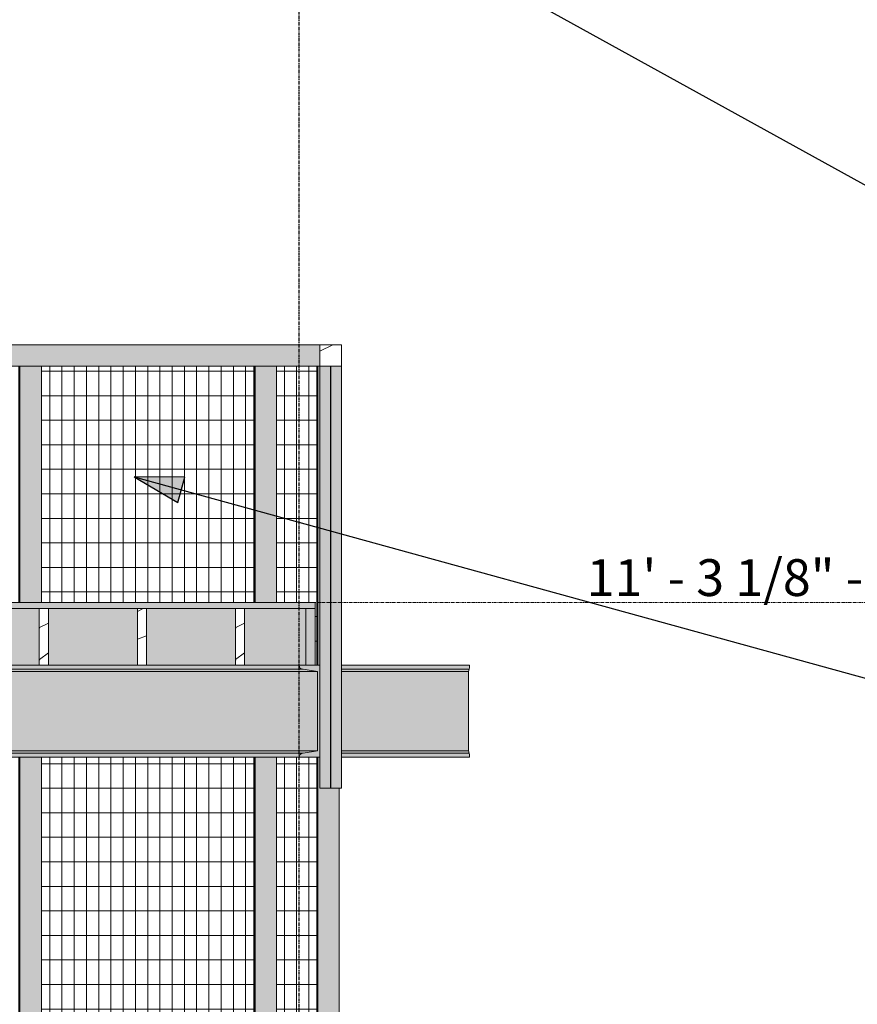
# Model space of a CAD drawing. Units: inches. Extents: x -3362 to 579, y -129 to 625.
# Drawn here: x -1786 to -1650, y 70 to 230 of the extents above; entities that cross this region are included whole.
import ezdxf

# ---------------------------------------------------------------- set-up
doc = ezdxf.new("R2010")
doc.units = ezdxf.units.IN
doc.header["$MEASUREMENT"] = 0
doc.linetypes.add('Grid Line 1_2_', pattern=[0.875, 0.5, -0.125, 0.125, -0.125])
for name, color, linetype, lineweight in [('0-1', 7, 'Continuous', 5), ('A-FLOR', 192, 'Continuous', 9), ('A-FLOR-LEVL', 51, 'Continuous', 9), ('A-FLOR-LEVL-1', 51, 'Grid Line 1_2_', 9), ('A-FLOR-PATT', 8, 'Continuous', 9), ('A-GLAZ-CURT', 52, 'Continuous', 9), ('A-GLAZ-CWMG', 51, 'Continuous', 9), ('G-ANNO-TEXT', 231, 'Continuous', 30), ('S-BEAM', 12, 'Continuous', 9), ('S-BEAM-1', 12, 'Continuous', 5), ('S-GRID-1', 1, 'Grid Line 1_2_', 30)]:
    doc.layers.add(name, color=color, linetype=linetype, lineweight=lineweight)
doc.styles.add('Century Gothic', font='ufonts.com_century-gothic.ttf', dxfattribs={"height": 6})
pattern_1 = [(216.87, (-2501.855, 251.437), (47.999943, 32.000086), [8, -72]), (206.565, (-2492.255, 246.637), (-15.999975, -15.9995), [17.889, -17.889]), (198.435, (-2492.255, 238.637), (-32.000338, -16.00052), [10.119, -40.477])]
pattern_2 = [(90, (-1741.268, 88.813), (-1.997, 1e-16), []), (180, (-1741.268, 88.813), (-5e-16, -4), [])]
pattern_3 = [(216.87, (-2503.99, 246.1), (31.987162, 21.325457), [5.331, -47.981]), (206.565, (-2497.593, 242.901), (-10.662476, -10.66201), [11.921, -11.921]), (198.435, (-2497.593, 237.57), (-21.324494, -10.662587), [6.744, -26.974])]
pattern_4 = [(90, (-1765.559, 88.813), (-1.997, 1e-16), []), (180, (-1765.559, 88.813), (-5e-16, -4), [])]

# ---------------------------------------------------------------- blocks, each defined once
blk = doc.blocks.new('101_W_33rd_St_Units_rvt-1-BUILDING SECTION - THROUGH STAIRS - LOOKING NORTH')
at = {"layer": 'A-FLOR-LEVL-1'}
blk.add_line((-3362.01, 135.12), (-1590.05, 135.12), dxfattribs=at)
at = {"layer": 'A-FLOR-LEVL', "insert": (-1693.95, 142.16), "char_height": 6, "width": 116.756, "attachment_point": 1, "style": 'Century Gothic'}
blk.add_mtext('11\' - 3 1/8" - 2ND FLOOR', dxfattribs=at)
blk = doc.blocks.new('101_W_33rd_St_Site_rvt-1-BUILDING SECTION - THROUGH STAIRS - LOOKING NORTH')
at = {"layer": 'A-FLOR-LEVL-1'}
blk.add_line((-3362.01, 135.12), (-1590.05, 135.12), dxfattribs=at)
at = {"layer": 'A-FLOR-LEVL', "insert": (-1693.95, 142.16), "char_height": 6, "width": 116.756, "attachment_point": 1, "style": 'Century Gothic'}
blk.add_mtext('11\' - 3 1/8" - 2ND FLOOR', dxfattribs=at)
blk = doc.blocks.new('System Panel - HORSE FENCE SYSTEM-4110923-BUILDING SECTION - THROUGH STAIRS - LOOKING NORTH')
at = {"layer": 'A-GLAZ-CURT'}
for p, q in [((-1735.72, 173.62), (-1735.72, 104.8)), ((-1735.69, 173.62), (-1735.72, 173.62)), ((-1735.72, 173.62), (-1735.72, 104.8)), ((-1735.69, 104.8), (-1735.69, 173.62)), ((-1735.69, 104.8), (-1735.69, 173.62)), ((-1735.72, 104.8), (-1735.69, 104.8)), ((-1735.72, 104.8), (-1735.69, 104.8))]:
    blk.add_line(p, q, dxfattribs=at)
blk = doc.blocks.new('Rectangular Mullion - HORSE POST - HORZ-4146419-BUILDING SECTION - THROUGH STAIRS - LOOKING NORTH')
at = {"layer": 'A-GLAZ-CWMG'}
h = blk.add_hatch(dxfattribs=at)
h.set_pattern_fill('FP_1', color=256, style=0, pattern_type=2)
h.set_pattern_definition(pattern_1)
h.paths.add_polyline_path([(-1737.46, 173.62), (-1733.96, 173.62), (-1733.96, 177.12), (-1737.46, 177.12)], flags=0)
for p, q in [((-1737.46, 177.12), (-1737.46, 173.62)), ((-1733.96, 177.12), (-1737.46, 177.12)), ((-1733.96, 173.62), (-1733.96, 177.12)), ((-1737.46, 173.62), (-1733.96, 173.62))]:
    blk.add_line(p, q, dxfattribs=at)
blk = doc.blocks.new('Rectangular Mullion - HORSE POST-3993626-BUILDING SECTION - THROUGH STAIRS - LOOKING NORTH')
at = {"layer": 'A-GLAZ-CWMG'}
blk.add_hatch(color=256, dxfattribs=at).paths.add_polyline_path([(-1733.96, 104.8), (-1733.96, 173.62), (-1737.46, 173.62), (-1737.46, 104.8), (-1734.31, 104.8)], flags=0)
for p, q in [((-1737.46, 124.87), (-1737.46, 173.62)), ((-1733.96, 104.8), (-1733.96, 173.62)), ((-1737.46, 104.8), (-1737.46, 109.87)), ((-1733.96, 104.8), (-1737.46, 104.8))]:
    blk.add_line(p, q, dxfattribs=at)
blk = doc.blocks.new('System Panel - HORSE FENCE SYSTEM-4147913-BUILDING SECTION - THROUGH STAIRS - LOOKING NORTH')
at = {"layer": 'A-GLAZ-CURT'}
h = blk.add_hatch(dxfattribs=at)
h.set_pattern_fill('FP_61', color=256, style=0, pattern_type=2)
h.set_pattern_definition(pattern_2)
h.paths.add_polyline_path([(-1744.55, 20), (-1737.99, 20), (-1737.99, 109.87), (-1744.55, 109.87), (-1744.55, 106.18)], flags=0)
h.paths.add_polyline_path([(-1738.25, 124.87), (-1737.99, 124.87), (-1737.99, 173.63), (-1744.55, 173.63), (-1744.55, 135.12), (-1738.25, 135.12), (-1738.25, 134.12)], flags=0)
h = blk.add_hatch(dxfattribs=at)
h.set_pattern_fill('FP_61', color=256, style=0, pattern_type=2)
h.set_pattern_definition(pattern_2)
h.paths.add_polyline_path([(-1737.99, 4), (-1737.9, 4), (-1737.9, 109.87), (-1737.99, 109.87), (-1737.99, 20)], flags=0)
h.paths.add_polyline_path([(-1737.9, 124.87), (-1737.9, 173.63), (-1737.99, 173.63), (-1737.99, 124.87)], flags=0)
for p, q in [((-1737.9, 173.63), (-1737.9, 124.87)), ((-1737.9, 124.87), (-1737.9, 173.63)), ((-1737.9, 109.87), (-1737.9, 4)), ((-1737.9, 4), (-1737.9, 109.87))]:
    blk.add_line(p, q, dxfattribs=at)
blk = doc.blocks.new('Rectangular Mullion - HORSE POST-4147916-BUILDING SECTION - THROUGH STAIRS - LOOKING NORTH')
at = {"layer": 'A-GLAZ-CWMG'}
h = blk.add_hatch(color=256, dxfattribs=at)
h.paths.add_polyline_path([(-1737.81, 4), (-1737.81, 109.87), (-1737.9, 109.87), (-1737.9, 4)], flags=0)
h.paths.add_polyline_path([(-1737.81, 124.87), (-1737.81, 173.62), (-1737.9, 173.62), (-1737.9, 124.87), (-1737.86, 124.87)], flags=0)
h = blk.add_hatch(color=256, dxfattribs=at)
h.paths.add_polyline_path([(-1734.31, 4), (-1734.31, 104.8), (-1737.46, 104.8), (-1737.46, 109.87), (-1737.81, 109.87), (-1737.81, 4)], flags=0)
h.paths.add_polyline_path([(-1737.46, 124.87), (-1737.46, 173.62), (-1737.81, 173.62), (-1737.81, 124.87)], flags=0)
for p, q in [((-1737.99, 173.62), (-1737.9, 173.62)), ((-1737.99, 124.87), (-1737.99, 173.62)), ((-1737.81, 173.62), (-1737.46, 173.62)), ((-1737.81, 124.87), (-1737.81, 173.62)), ((-1737.99, 4), (-1737.99, 109.87)), ((-1737.81, 4), (-1737.81, 109.87)), ((-1734.31, 4), (-1734.31, 104.8))]:
    blk.add_line(p, q, dxfattribs=at)
blk = doc.blocks.new('Rectangular Mullion - HORSE POST-3993140-BUILDING SECTION - THROUGH STAIRS - LOOKING NORTH')
at = {"layer": 'A-GLAZ-CWMG'}
blk.add_hatch(color=256, dxfattribs=at).paths.add_polyline_path([(-1861.33, 173.63), (-1822.99, 173.63), (-1822.99, 177.13), (-1861.33, 177.13)], flags=0)
for p, q in [((-1822.99, 177.13), (-1861.33, 177.13)), ((-1822.99, 173.63), (-1861.33, 173.63))]:
    blk.add_line(p, q, dxfattribs=at)
blk = doc.blocks.new('Rectangular Mullion - HORSE POST-V117-BUILDING SECTION - THROUGH STAIRS - LOOKING NORTH')
at = {"layer": 'A-GLAZ-CWMG'}
h = blk.add_hatch(color=256, dxfattribs=at)
h.paths.add_polyline_path([(-1786.39, 4), (-1786.39, 109.87), (-1786.48, 109.87), (-1786.48, 4)], flags=0)
h.paths.add_polyline_path([(-1786.48, 135.12), (-1786.39, 135.12), (-1786.39, 173.63), (-1786.48, 173.63), (-1786.48, 145.08)], flags=0)
h = blk.add_hatch(color=256, dxfattribs=at)
h.paths.add_polyline_path([(-1782.98, 4), (-1782.89, 4), (-1782.89, 109.87), (-1786.39, 109.87), (-1786.39, 4)], flags=0)
h.paths.add_polyline_path([(-1782.89, 135.12), (-1782.89, 173.63), (-1786.39, 173.63), (-1786.39, 135.12), (-1782.98, 135.12)], flags=0)
for p, q in [((-1786.57, 173.63), (-1786.48, 173.63)), ((-1786.57, 135.12), (-1786.57, 173.63)), ((-1786.39, 173.63), (-1782.89, 173.63)), ((-1786.39, 173.63), (-1786.39, 135.12)), ((-1782.89, 173.63), (-1782.89, 135.12)), ((-1786.57, 4), (-1786.57, 109.87)), ((-1786.39, 109.87), (-1786.39, 4)), ((-1782.89, 109.87), (-1782.89, 4))]:
    blk.add_line(p, q, dxfattribs=at)
blk = doc.blocks.new('Structural Framing 9 - Structural Framing 9-4058360-BUILDING SECTION - THROUGH STAIRS - LOOKING NORTH')
at = {"layer": 'S-BEAM'}
h = blk.add_hatch(dxfattribs=at)
h.set_pattern_fill('FP_2', color=256, style=0, pattern_type=2)
h.set_pattern_definition(pattern_3)
h.paths.add_polyline_path([(-1738.25, 124.87), (-1738.25, 134.12), (-1739.75, 134.12), (-1739.75, 124.87)], flags=0)
h.paths.add_polyline_path([(-3270.56, 124.87), (-3270.56, 134.12), (-3272.06, 134.12), (-3272.06, 124.87), (-3271.84, 124.87)], flags=0)
h.paths.add_polyline_path([(-2672.58, 124.87), (-2671.08, 124.87), (-2671.08, 134.12), (-2672.58, 134.12), (-2672.58, 124.99)], flags=0)
h.paths.add_polyline_path([(-1976.58, 124.87), (-1975.08, 124.87), (-1975.08, 134.12), (-1976.58, 134.12), (-1976.58, 124.99)], flags=0)
h.paths.add_polyline_path([(-2204.86, 124.87), (-2204.86, 134.12), (-2206.36, 134.12), (-2206.36, 124.87), (-2205.17, 124.87)], flags=0)
h.paths.add_polyline_path([(-2900.86, 124.87), (-2900.86, 134.12), (-2902.36, 134.12), (-2902.36, 124.87), (-2901.74, 128.7), (-2901.74, 124.87), (-2901.01, 124.87)], flags=0)
h = blk.add_hatch(color=256, dxfattribs=at)
h.paths.add_polyline_path([(-1786.48, 124.87), (-1783.24, 124.88), (-1783.24, 134.12), (-1797.74, 134.12), (-1797.74, 124.87), (-1794.23, 124.87)], flags=0)
h.paths.add_polyline_path([(-1748.13, 124.87), (-1739.75, 124.87), (-1739.75, 134.12), (-1749.74, 134.12), (-1749.74, 124.87)], flags=0)
h.paths.add_polyline_path([(-1849.63, 124.87), (-1847.24, 124.87), (-1847.24, 134.12), (-1861.74, 134.12), (-1861.74, 124.87), (-1859.68, 124.87)], flags=0)
h.paths.add_polyline_path([(-1751.24, 124.87), (-1751.24, 134.12), (-1765.74, 134.12), (-1765.74, 124.87), (-1757.18, 124.87)], flags=0)
h.paths.add_polyline_path([(-1973.74, 124.87), (-1959.24, 124.87), (-1959.24, 134.12), (-1973.74, 134.12), (-1973.74, 132.16), (-1971.34, 128.03), (-1973.74, 126.64)], flags=0)
h.paths.add_polyline_path([(-1901.52, 124.87), (-1895.24, 124.87), (-1895.24, 134.12), (-1909.74, 134.12), (-1909.74, 124.87)], flags=0)
h.paths.add_polyline_path([(-1767.24, 124.87), (-1767.24, 134.12), (-1781.74, 134.12), (-1781.74, 124.87)], flags=0)
h.paths.add_polyline_path([(-1845.74, 124.87), (-1831.24, 124.87), (-1831.24, 134.12), (-1845.74, 134.12), (-1845.74, 132.52)], flags=0)
h.paths.add_polyline_path([(-1957.74, 124.87), (-1943.24, 124.87), (-1943.24, 134.12), (-1957.74, 134.12)], flags=0)
h.paths.add_polyline_path([(-1799.24, 124.87), (-1799.24, 134.12), (-1813.74, 134.12), (-1813.74, 124.87), (-1808.53, 124.87)], flags=0)
h.paths.add_polyline_path([(-1941.74, 124.87), (-1927.24, 124.87), (-1927.24, 134.12), (-1941.74, 134.12)], flags=0)
h.paths.add_polyline_path([(-1925.74, 124.87), (-1911.24, 124.87), (-1911.24, 134.12), (-1925.74, 134.12)], flags=0)
h.paths.add_polyline_path([(-1893.74, 124.87), (-1879.24, 124.87), (-1879.24, 134.12), (-1893.74, 134.12)], flags=0)
h.paths.add_polyline_path([(-1863.24, 124.87), (-1863.24, 134.12), (-1877.74, 134.12), (-1877.74, 124.87)], flags=0)
h.paths.add_polyline_path([(-1815.24, 124.87), (-1815.24, 134.12), (-1829.74, 134.12), (-1829.74, 124.87), (-1821.33, 124.87)], flags=0)
for p, q in [((-1738.25, 134.12), (-1739.75, 134.12)), ((-1739.75, 134.12), (-1739.75, 124.87)), ((-1738.25, 124.87), (-1738.25, 134.12)), ((-1739.75, 124.87), (-1738.25, 124.87))]:
    blk.add_line(p, q, dxfattribs=at)
blk = doc.blocks.new('061100 - Wood Framing - TREATED 2X10 - JOIST-4138614-BUILDING SECTION - THROUGH STAIRS - LOOKING NORTH')
at = {"layer": 'S-BEAM'}
h = blk.add_hatch(dxfattribs=at)
h.set_pattern_fill('FP_2', color=256, style=0, pattern_type=2)
h.set_pattern_definition(pattern_3)
h.paths.add_polyline_path([(-1781.74, 124.87), (-1781.74, 134.12), (-1783.24, 134.12), (-1783.24, 124.87), (-1782.85, 124.87)], flags=0)
for p, q in [((-1781.74, 134.12), (-1783.24, 134.12)), ((-1783.24, 134.12), (-1783.24, 124.87)), ((-1781.74, 124.87), (-1781.74, 134.12)), ((-1783.24, 124.87), (-1781.74, 124.87))]:
    blk.add_line(p, q, dxfattribs=at)
blk = doc.blocks.new('061100 - Wood Framing - TREATED 2X10 - JOIST-4138615-BUILDING SECTION - THROUGH STAIRS - LOOKING NORTH')
at = {"layer": 'S-BEAM'}
h = blk.add_hatch(dxfattribs=at)
h.set_pattern_fill('FP_2', color=256, style=0, pattern_type=2)
h.set_pattern_definition(pattern_3)
h.paths.add_polyline_path([(-1765.74, 124.87), (-1765.74, 134.12), (-1767.24, 134.12), (-1767.24, 124.87)], flags=0)
for p, q in [((-1765.74, 134.12), (-1767.24, 134.12)), ((-1767.24, 134.12), (-1767.24, 124.87)), ((-1765.74, 124.87), (-1765.74, 134.12)), ((-1767.24, 124.87), (-1765.74, 124.87))]:
    blk.add_line(p, q, dxfattribs=at)
blk = doc.blocks.new('061100 - Wood Framing - TREATED 2X10 - JOIST-4138616-BUILDING SECTION - THROUGH STAIRS - LOOKING NORTH')
at = {"layer": 'S-BEAM'}
h = blk.add_hatch(dxfattribs=at)
h.set_pattern_fill('FP_2', color=256, style=0, pattern_type=2)
h.set_pattern_definition(pattern_3)
h.paths.add_polyline_path([(-1749.74, 124.87), (-1749.74, 134.12), (-1751.24, 134.12), (-1751.24, 124.87)], flags=0)
for p, q in [((-1749.74, 134.12), (-1751.24, 134.12)), ((-1751.24, 134.12), (-1751.24, 124.87)), ((-1749.74, 124.87), (-1749.74, 134.12)), ((-1751.24, 124.87), (-1749.74, 124.87))]:
    blk.add_line(p, q, dxfattribs=at)
blk = doc.blocks.new('System Panel - HORSE FENCE SYSTEM-V147-BUILDING SECTION - THROUGH STAIRS - LOOKING NORTH')
at = {"layer": 'A-GLAZ-CURT'}
h = blk.add_hatch(dxfattribs=at)
h.set_pattern_fill('FP_93', color=256, style=0, pattern_type=2)
h.set_pattern_definition(pattern_4)
h.paths.add_polyline_path([(-1782.85, 20), (-1748.23, 20), (-1748.23, 109.87), (-1782.89, 109.87), (-1782.89, 20)], flags=0)
h.paths.add_polyline_path([(-1757.18, 135.12), (-1748.23, 135.12), (-1748.23, 173.63), (-1782.89, 173.63), (-1782.89, 135.12), (-1782.85, 135.12)], flags=0)
h = blk.add_hatch(dxfattribs=at)
h.set_pattern_fill('FP_93', color=256, style=0, pattern_type=2)
h.set_pattern_definition(pattern_4)
h.paths.add_polyline_path([(-1748.13, 4), (-1748.13, 109.87), (-1748.23, 109.87), (-1748.23, 4)], flags=0)
h.paths.add_polyline_path([(-1748.13, 135.12), (-1748.13, 173.63), (-1748.23, 173.63), (-1748.23, 135.12)], flags=0)
for p, q in [((-1782.85, 173.63), (-1748.14, 173.63)), ((-1748.14, 173.63), (-1748.14, 135.12)), ((-1748.13, 135.12), (-1748.13, 173.63)), ((-1748.14, 109.87), (-1748.14, 4)), ((-1748.13, 4), (-1748.13, 109.87))]:
    blk.add_line(p, q, dxfattribs=at)
blk = doc.blocks.new('Rectangular Mullion - HORSE POST-4111789-BUILDING SECTION - THROUGH STAIRS - LOOKING NORTH')
at = {"layer": 'A-GLAZ-CWMG'}
blk.add_hatch(color=256, dxfattribs=at).paths.add_polyline_path([(-1746.3, 173.63), (-1737.46, 173.63), (-1737.46, 177.12), (-1746.3, 177.12)], flags=0)
for p, q in [((-1737.46, 177.12), (-1746.3, 177.12)), ((-1737.46, 173.63), (-1746.3, 173.63))]:
    blk.add_line(p, q, dxfattribs=at)

msp = doc.modelspace()

# ---------------------------------------------------------------- hatches: boundary and pattern name
at = {"layer": 'A-FLOR-PATT'}
h = msp.add_hatch(dxfattribs=at)
h.set_pattern_fill('FP_1', color=256, style=0, pattern_type=2)
h.set_pattern_definition(pattern_1)
h.paths.add_polyline_path([(-2656.06, 134.12), (-2204.86, 134.12), (-2204.86, 135.12), (-2672.58, 135.12), (-2672.58, 134.12), (-2657.43, 134.12)], flags=0)
h.paths.add_polyline_path([(-3270.56, 134.12), (-2900.86, 134.12), (-2900.86, 135.12), (-3272.06, 135.12), (-3272.06, 134.12), (-3271.84, 134.12)], flags=0)
h.paths.add_polyline_path([(-1748.13, 134.12), (-1738.25, 134.12), (-1738.25, 135.12), (-1976.58, 135.12), (-1976.58, 134.12), (-1757.18, 134.12)], flags=0)
at = {"layer": 'G-ANNO-TEXT'}
msp.add_hatch(color=256, dxfattribs=at).paths.add_polyline_path([(-1767.77, 155.57), (-1760.63, 151.38), (-1759.49, 155.51)], flags=0)
at = {"layer": 'S-BEAM-1'}
h = msp.add_hatch(color=256, dxfattribs=at)
h.paths.add_polyline_path([(-1972.75, 123.85), (-1737.9, 123.86), (-1740.21, 124.22), (-1972.76, 124.22), (-1972.86, 123.85), (-1972.76, 123.85)], flags=0)
h.paths.add_polyline_path([(-1713.23, 123.85), (-1713.11, 124.22), (-1733.96, 124.22), (-1733.96, 123.85)], flags=0)
h = msp.add_hatch(color=256, dxfattribs=at)
h.paths.add_polyline_path([(-1757.18, 110.9), (-1737.86, 110.9), (-1737.86, 123.85), (-1972.86, 123.85), (-1972.86, 110.9), (-1782.85, 110.9)], flags=0)
h.paths.add_polyline_path([(-1713.23, 110.9), (-1713.23, 123.85), (-1733.96, 123.85), (-1733.96, 110.9)], flags=0)
h = msp.add_hatch(color=256, dxfattribs=at)
h.paths.add_polyline_path([(-1972.75, 124.22), (-1740.21, 124.22), (-1740.68, 124.44), (-1740.86, 124.87), (-1972.72, 124.87), (-1972.76, 124.22)], flags=0)
h.paths.add_polyline_path([(-1713.11, 124.22), (-1713.08, 124.65), (-1713.08, 124.87), (-1733.96, 124.87), (-1733.96, 124.22), (-1713.23, 124.22)], flags=0)
msp.add_hatch(color=256, dxfattribs=at).paths.add_polyline_path([(-1737.86, 109.87), (-1737.46, 109.87), (-1737.46, 124.87), (-1740.86, 124.87), (-1740.67, 124.42), (-1740.21, 124.22), (-1737.86, 123.85), (-1737.86, 110.9), (-1740.31, 110.48), (-1740.67, 110.33), (-1740.86, 109.87), (-1737.9, 109.87)], flags=0)
h = msp.add_hatch(color=256, dxfattribs=at)
h.paths.add_polyline_path([(-1972.72, 110.52), (-1740.21, 110.52), (-1737.9, 110.9), (-1972.86, 110.9), (-1972.83, 110.76), (-1972.75, 110.52)], flags=0)
h.paths.add_polyline_path([(-1713.11, 110.52), (-1713.23, 110.9), (-1733.96, 110.9), (-1733.96, 110.52), (-1726.9, 110.52)], flags=0)
h = msp.add_hatch(color=256, dxfattribs=at)
h.paths.add_polyline_path([(-1713.08, 109.87), (-1713.11, 110.52), (-1733.96, 110.52), (-1733.96, 109.87), (-1713.08, 109.87)], flags=0)
h.paths.add_polyline_path([(-1972.72, 109.87), (-1936.28, 109.87), (-1740.86, 109.87), (-1740.67, 110.33), (-1740.21, 110.52), (-1972.75, 110.51), (-1972.73, 110.06), (-1972.72, 109.89)], flags=0)

# ---------------------------------------------------------------- linework, layer by layer
at = {"layer": 'A-FLOR'}
for p, q in [((-1738.25, 135.12), (-1798.04, 135.12)), ((-1738.25, 134.12), (-1738.25, 135.12)), ((-1976.58, 134.12), (-1738.25, 134.12))]:
    msp.add_line(p, q, dxfattribs=at)
at = {"layer": 'A-FLOR-LEVL-1'}
msp.add_line((-3362.01, 135.12), (-1590.05, 135.12), dxfattribs=at)
at = {"layer": 'G-ANNO-TEXT'}
for p, q in [((-1756.89, 262.99), (-1588.77, 170.18)), ((-1767.77, 155.57), (-1760.63, 151.38)), ((-1759.49, 155.51), (-1767.77, 155.57)), ((-1767.77, 155.57), (-1588.77, 106.3)), ((-1760.63, 151.38), (-1759.49, 155.51))]:
    msp.add_line(p, q, dxfattribs=at)
at = {"layer": 'S-BEAM'}
for p, q in [((-1737.86, 123.85), (-1972.86, 123.85)), ((-1972.76, 124.22), (-1740.21, 124.22)), ((-1972.76, 124.22), (-1740.21, 124.22)), ((-1797.74, 124.87), (-1783.24, 124.87)), ((-1781.74, 124.87), (-1767.24, 124.87)), ((-1765.74, 124.87), (-1751.24, 124.87)), ((-1749.74, 124.87), (-1740.86, 124.87)), ((-1737.46, 124.87), (-1740.86, 124.87)), ((-1740.21, 124.22), (-1737.86, 123.85)), ((-1737.86, 123.85), (-1737.86, 110.9)), ((-1737.46, 109.87), (-1737.46, 124.87)), ((-1733.96, 124.87), (-1713.08, 124.87)), ((-1733.96, 124.22), (-1713.11, 124.22)), ((-1733.96, 124.22), (-1713.11, 124.22)), ((-1713.23, 123.85), (-1733.96, 123.85)), ((-1713.11, 124.22), (-1713.23, 123.85)), ((-1713.23, 110.9), (-1713.23, 123.85)), ((-1972.86, 110.9), (-1737.86, 110.9)), ((-1737.86, 110.9), (-1740.21, 110.52)), ((-1733.96, 110.9), (-1713.23, 110.9)), ((-1713.23, 110.9), (-1713.11, 110.52)), ((-1740.21, 110.52), (-1972.76, 110.52)), ((-1972.76, 110.52), (-1740.21, 110.52)), ((-1972.72, 109.87), (-1740.86, 109.87)), ((-1740.86, 109.87), (-1737.46, 109.87)), ((-1713.11, 110.52), (-1733.96, 110.52)), ((-1733.96, 110.52), (-1713.11, 110.52)), ((-1733.96, 109.87), (-1713.08, 109.87))]:
    msp.add_line(p, q, dxfattribs=at)
for centre, start, end in [((-1740.21, 124.87), 180, 270), ((-1740.21, 109.87), 90, 180)]:
    msp.add_arc(centre, 0.65, start, end, dxfattribs=at)
for centre, start_param, end_param in [((-1713.11, 124.87), 3.141593, 4.712389), ((-1713.11, 109.87), 4.712389, 6.283185)]:
    msp.add_ellipse(centre, major_axis=(0, 0.65), ratio=0.052336, start_param=start_param, end_param=end_param, dxfattribs=at)
at = {"layer": 'S-GRID-1'}
msp.add_line((-1740.86, -90.95), (-1740.86, 587.02), dxfattribs=at)

# ---------------------------------------------------------------- block references
at = {"layer": '0-1'}
for name in ['101_W_33rd_St_Site_rvt-1-BUILDING SECTION - THROUGH STAIRS - LOOKING NORTH', '101_W_33rd_St_Units_rvt-1-BUILDING SECTION - THROUGH STAIRS - LOOKING NORTH']:
    msp.add_blockref(name, (0, 0), dxfattribs=at)
at = {"layer": 'A-GLAZ-CURT'}
for name in ['System Panel - HORSE FENCE SYSTEM-V147-BUILDING SECTION - THROUGH STAIRS - LOOKING NORTH', 'System Panel - HORSE FENCE SYSTEM-4147913-BUILDING SECTION - THROUGH STAIRS - LOOKING NORTH', 'System Panel - HORSE FENCE SYSTEM-4110923-BUILDING SECTION - THROUGH STAIRS - LOOKING NORTH']:
    msp.add_blockref(name, (0, 0), dxfattribs=at)
at = {"layer": 'A-GLAZ-CWMG'}
for name, p in [('Rectangular Mullion - HORSE POST-3993140-BUILDING SECTION - THROUGH STAIRS - LOOKING NORTH', (38.35, 0)), ('Rectangular Mullion - HORSE POST-3993140-BUILDING SECTION - THROUGH STAIRS - LOOKING NORTH', (76.69, 0)), ('Rectangular Mullion - HORSE POST-4111789-BUILDING SECTION - THROUGH STAIRS - LOOKING NORTH', (0, 0)), ('Rectangular Mullion - HORSE POST - HORZ-4146419-BUILDING SECTION - THROUGH STAIRS - LOOKING NORTH', (0, 0)), ('Rectangular Mullion - HORSE POST-V117-BUILDING SECTION - THROUGH STAIRS - LOOKING NORTH', (0, 0)), ('Rectangular Mullion - HORSE POST-V117-BUILDING SECTION - THROUGH STAIRS - LOOKING NORTH', (38.35, 0)), ('Rectangular Mullion - HORSE POST-4147916-BUILDING SECTION - THROUGH STAIRS - LOOKING NORTH', (0, 0)), ('Rectangular Mullion - HORSE POST-3993626-BUILDING SECTION - THROUGH STAIRS - LOOKING NORTH', (0, 0))]:
    msp.add_blockref(name, p, dxfattribs=at)
at = {"layer": 'S-BEAM'}
for name in ['Structural Framing 9 - Structural Framing 9-4058360-BUILDING SECTION - THROUGH STAIRS - LOOKING NORTH', '061100 - Wood Framing - TREATED 2X10 - JOIST-4138614-BUILDING SECTION - THROUGH STAIRS - LOOKING NORTH', '061100 - Wood Framing - TREATED 2X10 - JOIST-4138615-BUILDING SECTION - THROUGH STAIRS - LOOKING NORTH', '061100 - Wood Framing - TREATED 2X10 - JOIST-4138616-BUILDING SECTION - THROUGH STAIRS - LOOKING NORTH']:
    msp.add_blockref(name, (0, 0), dxfattribs=at)

# ---------------------------------------------------------------- texts
at = {"layer": 'A-FLOR-LEVL', "insert": (-1693.95, 142.16), "char_height": 6, "width": 116.756, "attachment_point": 1, "style": 'Century Gothic'}
msp.add_mtext('11\' - 3 1/8" - 2ND FLOOR', dxfattribs=at)

doc.saveas('drawing.dxf')
